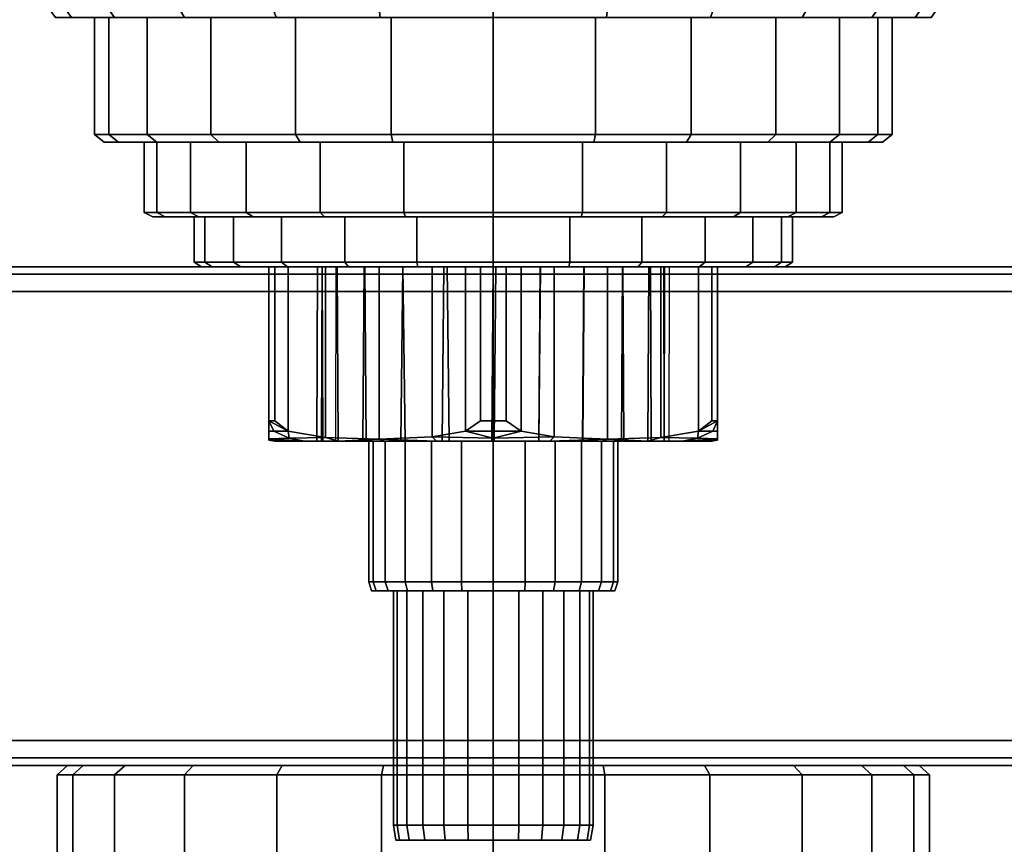
# Model space of a CAD drawing. Extents: x 0 to 120, y 0 to 104.
# Drawn here: x 41 to 80, y 35 to 68 of the extents above; entities that cross this region are included whole.
import ezdxf

# ---------------------------------------------------------------- set-up
doc = ezdxf.new("R2010")
doc.units = 0
doc.layers.add('HG_ARMATUR', color=252, linetype='CONTINUOUS')
doc.layers.add('HG_GRUNDKOERPER', color=252, linetype='CONTINUOUS')

msp = doc.modelspace()

# ---------------------------------------------------------------- meshes
at = {"layer": 'HG_ARMATUR'}
mesh = msp.add_polyface(dxfattribs=at)
corners = [(0, 57, 1), (0, 39, 1), (0, 57, 119), (0, 39, 119), (0.3, 57, 0.3), (0.3, 39, 0.3), (0.3, 57.7, 1), (0.3, 38.3, 1), (0.3, 57.7, 119), (0.3, 38.3, 119), (0.3, 57, 119.7), (0.3, 39, 119.7), (0.5, 57.5, 0.3), (0.5, 38.5, 0.3), (0.5, 57.5, 119.7), (0.5, 38.5, 119.7), (1, 57), (1, 39), (1, 57.7, 0.3), (1, 38.3, 0.3), (1, 58, 1), (1, 38, 1), (1, 58, 119), (1, 38, 119), (1, 57.7, 119.7), (1, 38.3, 119.7), (1, 57, 120), (1, 39, 120), (42.5, 37.6154, 60), (42.5, 0.3846, 60), (42.92, 38, 60), (42.92, 0, 60), (43.13, 37.6154, 55.52), (43.13, 0.3846, 55.52), (43.13, 37.6154, 64.48), (43.13, 0.3846, 64.48), (43.55, 38, 55.59), (43.55, 0, 55.59), (43.55, 38, 64.41), (43.55, 0, 64.41), (44.81, 37.6154, 51.32), (44.81, 0.3846, 51.32), (44.81, 37.6154, 68.68), (44.81, 0.3846, 68.68), (45.23, 38, 51.53), (45.23, 0, 51.53), (45.23, 38, 68.47), (45.23, 0, 68.47), (47.61, 37.6154, 47.61), (47.61, 0.3846, 47.61), (47.61, 37.6154, 72.39), (47.61, 0.3846, 72.39), (47.96, 38, 47.96), (47.96, 0, 47.96), (47.96, 38, 72.04), (47.96, 0, 72.04), (51.32, 37.6154, 44.81), (51.32, 0.3846, 44.81), (51.32, 37.6154, 75.19), (51.32, 0.3846, 75.19), (51.53, 38, 45.23), (51.53, 0, 45.23), (51.53, 38, 74.77), (51.53, 0, 74.77), (55.52, 37.6154, 43.13), (55.52, 0.3846, 43.13), (55.52, 37.6154, 76.87), (55.52, 0.3846, 76.87), (55.59, 38, 43.55), (55.59, 0, 43.55), (55.59, 38, 76.45), (55.59, 0, 76.45), (60, 37.6154, 42.5), (60, 0.3846, 42.5), (60, 38, 42.92), (60, 0, 42.92), (60, 38, 60), (60, 0, 60), (60, 38, 77.08), (60, 0, 77.08), (60, 37.6154, 77.5), (60, 0.3846, 77.5), (64.41, 38, 43.55), (64.41, 0, 43.55), (64.41, 38, 76.45), (64.41, 0, 76.45), (64.48, 37.6154, 43.13), (64.48, 0.3846, 43.13), (64.48, 37.6154, 76.87), (64.48, 0.3846, 76.87), (68.47, 38, 45.23), (68.47, 0, 45.23), (68.47, 38, 74.77), (68.47, 0, 74.77), (68.68, 37.6154, 44.81), (68.68, 0.3846, 44.81), (68.68, 37.6154, 75.19), (68.68, 0.3846, 75.19), (72.04, 38, 47.96), (72.04, 0, 47.96), (72.04, 38, 72.04), (72.04, 0, 72.04), (72.39, 37.6154, 47.61), (72.39, 0.3846, 47.61), (72.39, 37.6154, 72.39), (72.39, 0.3846, 72.39), (74.77, 38, 51.53), (74.77, 0, 51.53), (74.77, 38, 68.47), (74.77, 0, 68.47), (75.19, 37.6154, 51.32), (75.19, 0.3846, 51.32), (75.19, 37.6154, 68.68), (75.19, 0.3846, 68.68), (76.45, 38, 55.59), (76.45, 0, 55.59), (76.45, 38, 64.41), (76.45, 0, 64.41), (76.87, 37.6154, 55.52), (76.87, 0.3846, 55.52), (76.87, 37.6154, 64.48), (76.87, 0.3846, 64.48), (77.08, 38, 60), (77.08, 0, 60), (77.5, 37.6154, 60), (77.5, 0.3846, 60), (119, 57), (119, 39), (119, 57.7, 0.3), (119, 38.3, 0.3), (119, 58, 1), (119, 38, 1), (119, 58, 119), (119, 38, 119), (119, 57.7, 119.7), (119, 38.3, 119.7), (119, 57, 120), (119, 39, 120), (119.5, 57.5, 0.3), (119.5, 38.5, 0.3), (119.5, 57.5, 119.7), (119.5, 38.5, 119.7), (119.7, 57, 0.3), (119.7, 39, 0.3), (119.7, 57.7, 1), (119.7, 38.3, 1), (119.7, 57.7, 119), (119.7, 38.3, 119), (119.7, 57, 119.7), (119.7, 39, 119.7), (120, 57, 1), (120, 39, 1), (120, 57, 119), (120, 39, 119)]
mesh.append_faces([[corners[k] for k in face] for face in [(11, 15, 27), (15, 25, 27), (25, 135, 137, 27), (135, 141, 137), (141, 149, 137), (149, 148, 136, 137), (148, 140, 136), (140, 134, 136), (134, 24, 26, 136), (24, 14, 26), (14, 10, 26), (10, 11, 27, 26), (3, 9, 15, 11), (9, 23, 25, 15), (23, 133, 135, 25), (133, 147, 141, 135), (147, 153, 149, 141), (153, 152, 148, 149), (152, 146, 140, 148), (146, 132, 134, 140), (132, 22, 24, 134), (22, 8, 14, 24), (8, 2, 10, 14), (2, 3, 11, 10), (1, 7, 9, 3), (7, 21, 23, 9), (21, 131, 133, 23), (131, 145, 147, 133), (145, 151, 153, 147), (151, 150, 152, 153), (150, 144, 146, 152), (144, 130, 132, 146), (130, 20, 22, 132), (20, 6, 8, 22), (6, 0, 2, 8), (0, 1, 3, 2), (5, 13, 7, 1), (13, 19, 21, 7), (19, 129, 131, 21), (129, 139, 145, 131), (139, 143, 151, 145), (143, 142, 150, 151), (142, 138, 144, 150), (138, 128, 130, 144), (128, 18, 20, 130), (18, 12, 6, 20), (12, 4, 0, 6), (4, 5, 1, 0), (17, 13, 5), (17, 19, 13), (17, 127, 129, 19), (127, 139, 129), (127, 143, 139), (127, 126, 142, 143), (126, 138, 142), (126, 128, 138), (126, 16, 18, 128), (16, 12, 18), (16, 4, 12), (16, 17, 5, 4), (27, 137, 136, 26), (16, 126, 127, 17), (74, 82, 86, 72), (82, 90, 94, 86), (90, 98, 102, 94), (102, 98, 106, 110), (110, 106, 114, 118), (118, 114, 122, 124), (76, 82, 74), (76, 90, 82), (76, 98, 90), (76, 106, 98), (76, 114, 106), (76, 122, 114), (72, 64, 68, 74), (64, 56, 60, 68), (56, 48, 52, 60), (48, 40, 44, 52), (40, 32, 36, 44), (32, 28, 30, 36), (76, 74, 68), (76, 68, 60), (76, 60, 52), (76, 52, 44), (76, 44, 36), (76, 36, 30), (72, 86, 87, 73), (86, 94, 95, 87), (94, 102, 103, 95), (103, 102, 110, 111), (111, 110, 118, 119), (119, 118, 124, 125), (73, 87, 83, 75), (87, 95, 91, 83), (95, 103, 99, 91), (99, 103, 111, 107), (107, 111, 119, 115), (115, 119, 125, 123), (77, 75, 83), (77, 83, 91), (77, 91, 99), (77, 99, 107), (77, 107, 115), (77, 115, 123), (73, 65, 64, 72), (65, 57, 56, 64), (57, 49, 48, 56), (49, 41, 40, 48), (41, 33, 32, 40), (33, 29, 28, 32), (75, 69, 65, 73), (69, 61, 57, 65), (61, 53, 49, 57), (53, 45, 41, 49), (45, 37, 33, 41), (37, 31, 29, 33), (77, 69, 75), (77, 61, 69), (77, 53, 61), (77, 45, 53), (77, 37, 45), (77, 31, 37), (80, 81, 89, 88), (88, 89, 97, 96), (97, 105, 104, 96), (105, 113, 112, 104), (113, 121, 120, 112), (121, 125, 124, 120), (81, 79, 85, 89), (89, 85, 93, 97), (93, 101, 105, 97), (101, 109, 113, 105), (109, 117, 121, 113), (117, 123, 125, 121), (77, 85, 79), (77, 93, 85), (77, 101, 93), (77, 109, 101), (77, 117, 109), (77, 123, 117), (81, 80, 66, 67), (67, 66, 58, 59), (59, 58, 50, 51), (51, 50, 42, 43), (43, 42, 34, 35), (35, 34, 28, 29), (79, 81, 67, 71), (71, 67, 59, 63), (63, 59, 51, 55), (55, 51, 43, 47), (47, 43, 35, 39), (39, 35, 29, 31), (77, 79, 71), (77, 71, 63), (77, 63, 55), (77, 55, 47), (77, 47, 39), (77, 39, 31), (78, 80, 88, 84), (84, 88, 96, 92), (96, 104, 100, 92), (104, 112, 108, 100), (112, 120, 116, 108), (120, 124, 122, 116), (76, 78, 84), (76, 84, 92), (76, 92, 100), (76, 100, 108), (76, 108, 116), (76, 116, 122), (80, 78, 70, 66), (66, 70, 62, 58), (58, 62, 54, 50), (50, 54, 46, 42), (42, 46, 38, 34), (34, 38, 30, 28), (76, 70, 78), (76, 62, 70), (76, 54, 62), (76, 46, 54), (76, 38, 46), (76, 30, 38)]])
at = {"layer": 'HG_GRUNDKOERPER'}
mesh = msp.add_polyface(dxfattribs=at)
corners = [(60, 76, 93.9429), (56.5636, 76, 93.8629), (56.5636, 76, 86.1371), (60, 76, 86.0571), (53.3799, 76, 93.4286), (53.3799, 76, 86.5714), (52.481, 76, 92.8571), (52.481, 76, 87.1429), (52.7045, 76.2947, 86.5714), (60, 76, 32.9429), (56.5636, 76, 32.8629), (56.5636, 76, 25.1371), (60, 76, 25.0571), (53.3799, 76, 32.4286), (53.3799, 76, 25.5714), (52.481, 76, 31.8571), (52.481, 76, 26.1429), (52.7045, 76.2947, 32.4286), (52.7045, 76.2947, 25.5714), (51.072, 68.6, 44.376), (55.392, 68.6, 42.648), (55.464, 68, 43.08), (51.288, 68, 44.808), (60, 68.6, 42), (60, 68, 42.432), (60, 68, 60), (47.616, 68, 47.616), (51.072, 68.6, 75.624), (51.288, 68, 75.192), (55.464, 68, 76.92), (55.392, 68.6, 77.352), (60, 68, 77.568), (60, 68.6, 78), (47.616, 68, 72.384), (53.3556, 80.0504, 85.7721), (52.188, 72.1834, 74.7228), (53.628, 70.7715, 76.0063), (53.628, 79.5647, 85.7721), (55.536, 69.706, 76.975), (55.536, 77.627, 85.7721), (57.696, 69.0667, 77.5562), (57.696, 76.4643, 85.7721), (59.9786, 68.8292, 77.7721), (60, 68.8292, 77.7766), (60, 76.0284, 85.7721), (60, 63.3, 76), (55.904, 63.3, 75.424), (55.904, 68, 75.424), (60, 68, 76), (52.064, 63.3, 73.888), (52.064, 68, 73.888), (60, 63, 75.616), (55.968, 63, 75.04), (52.256, 63, 73.504), (60, 63, 60), (48.992, 63, 71.008), (60, 68, 44), (55.904, 68, 44.576), (55.904, 63.3, 44.576), (60, 63.3, 44), (52.064, 68, 46.112), (52.064, 63.3, 46.112), (55.968, 63, 44.96), (60, 63, 44.384), (52.256, 63, 46.496), (48.992, 63, 48.992)]
mesh.append_faces([[corners[k] for k in face] for face in [(0, 1, 2, 3), (1, 4, 5, 2), (4, 6, 7, 5), (7, 8, 5), (9, 10, 11, 12), (10, 13, 14, 11), (13, 15, 16, 14), (13, 17, 15), (16, 18, 14), (19, 20, 21, 22), (20, 23, 24, 21), (25, 26, 22), (25, 22, 21), (25, 21, 24), (27, 28, 29, 30), (30, 29, 31, 32), (25, 28, 33), (25, 29, 28), (25, 31, 29), (34, 35, 36), (37, 36, 38, 39), (39, 38, 40, 41), (41, 40, 42), (41, 42, 43), (41, 43, 44), (41, 44, 43), (45, 46, 47, 48), (46, 49, 50, 47), (51, 52, 46, 45), (52, 53, 49, 46), (54, 52, 51), (54, 53, 52), (54, 55, 53), (56, 57, 58, 59), (57, 60, 61, 58), (59, 58, 62, 63), (58, 61, 64, 62), (63, 62, 54), (62, 64, 54), (64, 65, 54)]])
mesh = msp.add_polyface(dxfattribs=at)
corners = [(60, 76, 86.0571), (63.4364, 76, 86.1371), (63.4364, 76, 93.8629), (60, 76, 93.9429), (66.6201, 76, 86.5714), (66.6201, 76, 93.4286), (67.519, 76, 87.1429), (67.519, 76, 92.8571), (67.2955, 76.2947, 93.4286), (67.2955, 76.2947, 86.5714), (60, 76, 25.0571), (63.4364, 76, 25.1371), (63.4364, 76, 32.8629), (60, 76, 32.9429), (66.6201, 76, 25.5714), (66.6201, 76, 32.4286), (67.519, 76, 26.1429), (67.519, 76, 31.8571), (68.928, 68.6, 44.376), (68.712, 68, 44.808), (64.536, 68, 43.08), (64.608, 68.6, 42.648), (60, 68, 42.432), (60, 68.6, 42), (60, 68, 60), (72.384, 68, 47.616), (68.928, 68.6, 75.624), (64.608, 68.6, 77.352), (64.536, 68, 76.92), (68.712, 68, 75.192), (60, 68.6, 78), (60, 68, 77.568), (72.384, 68, 72.384), (66.372, 70.7715, 76.0063), (67.812, 72.1834, 74.7228), (66.6444, 80.0504, 85.7721), (64.464, 77.627, 85.7721), (64.464, 69.706, 76.975), (66.372, 79.5647, 85.7721), (62.304, 76.4643, 85.7721), (62.304, 69.0667, 77.5562), (60.0214, 68.8292, 77.7721), (60, 68.8292, 77.7766), (60, 76.0284, 85.7721), (60, 63.3, 44), (64.096, 63.3, 44.576), (64.096, 68, 44.576), (60, 68, 44), (67.936, 63.3, 46.112), (67.936, 68, 46.112), (60, 63, 44.384), (64.032, 63, 44.96), (67.744, 63, 46.496), (60, 63, 60), (71.008, 63, 48.992), (60, 68, 76), (64.096, 68, 75.424), (64.096, 63.3, 75.424), (60, 63.3, 76), (67.936, 68, 73.888), (67.936, 63.3, 73.888), (64.032, 63, 75.04), (60, 63, 75.616), (67.744, 63, 73.504), (71.008, 63, 71.008)]
mesh.append_faces([[corners[k] for k in face] for face in [(0, 1, 2, 3), (1, 4, 5, 2), (4, 6, 7, 5), (7, 8, 5), (4, 9, 6), (10, 11, 12, 13), (11, 14, 15, 12), (14, 16, 17, 15), (18, 19, 20, 21), (21, 20, 22, 23), (24, 19, 25), (24, 20, 19), (24, 22, 20), (26, 27, 28, 29), (27, 30, 31, 28), (24, 32, 29), (24, 29, 28), (24, 28, 31), (33, 34, 35), (36, 37, 33, 38), (39, 40, 37, 36), (41, 40, 39), (42, 41, 39), (43, 39, 42), (43, 42, 39), (44, 45, 46, 47), (45, 48, 49, 46), (50, 51, 45, 44), (51, 52, 48, 45), (53, 51, 50), (53, 52, 51), (53, 54, 52), (55, 56, 57, 58), (56, 59, 60, 57), (58, 57, 61, 62), (57, 60, 63, 61), (62, 61, 53), (61, 63, 53), (63, 64, 53)]])
mesh = msp.add_polyface(dxfattribs=at)
corners = [(52.481, 76, 92.8571), (52.055, 76.3603, 92.8571), (52.055, 76.3603, 87.1429), (52.481, 76, 87.1429), (53.3799, 76, 93.4286), (52.7045, 76.2947, 93.4286), (42, 68.6, 60), (42.648, 68.6, 55.392), (43.08, 68, 55.464), (42.432, 68, 60), (44.376, 68.6, 51.072), (44.808, 68, 51.288), (47.256, 68.6, 47.256), (47.616, 68, 47.616), (51.072, 68.6, 44.376), (51.288, 68, 44.808), (60, 68, 60), (43.08, 68, 64.536), (42.648, 68.6, 64.608), (44.808, 68, 68.712), (44.376, 68.6, 68.928), (47.616, 68, 72.384), (47.256, 68.6, 72.744), (51.288, 68, 75.192), (51.072, 68.6, 75.624), (52.064, 63.3, 73.888), (48.672, 63.3, 71.328), (48.672, 68, 71.328), (52.064, 68, 73.888), (46.112, 63.3, 67.936), (46.112, 68, 67.936), (44.576, 63.3, 64.096), (44.576, 68, 64.096), (44, 63.3, 60), (44, 68, 60), (52.256, 63, 73.504), (48.992, 63, 71.008), (46.496, 63, 67.744), (44.96, 63, 64.032), (44.384, 63, 60), (60, 63, 60), (52.064, 68, 46.112), (48.672, 68, 48.672), (48.672, 63.3, 48.672), (52.064, 63.3, 46.112), (46.112, 68, 52.064), (46.112, 63.3, 52.064), (44.576, 68, 55.904), (44.576, 63.3, 55.904), (48.992, 63, 48.992), (52.256, 63, 46.496), (46.496, 63, 52.256), (44.96, 63, 55.968), (46.504, 63, 56.416), (46, 63, 60), (46, 60.18, 60), (46.504, 60.18, 56.416)]
mesh.append_faces([[corners[k] for k in face] for face in [(0, 1, 2, 3), (4, 5, 0), (6, 7, 8, 9), (7, 10, 11, 8), (10, 12, 13, 11), (12, 14, 15, 13), (16, 9, 8), (16, 8, 11), (16, 11, 13), (9, 17, 18, 6), (17, 19, 20, 18), (20, 19, 21, 22), (22, 21, 23, 24), (16, 17, 9), (16, 19, 17), (16, 21, 19), (25, 26, 27, 28), (26, 29, 30, 27), (29, 31, 32, 30), (31, 33, 34, 32), (35, 36, 26, 25), (36, 37, 29, 26), (37, 38, 31, 29), (38, 39, 33, 31), (40, 37, 36), (40, 38, 37), (40, 39, 38), (41, 42, 43, 44), (42, 45, 46, 43), (45, 47, 48, 46), (47, 34, 33, 48), (44, 43, 49, 50), (43, 46, 51, 49), (46, 48, 52, 51), (48, 33, 39, 52), (49, 51, 40), (51, 52, 40), (52, 39, 40), (53, 54, 55, 56)]])
mesh = msp.add_polyface(dxfattribs=at)
corners = [(67.519, 76, 31.8571), (67.2955, 76.2947, 32.4286), (66.6201, 76, 32.4286), (66.6201, 76, 25.5714), (67.2955, 76.2947, 25.5714), (67.519, 76, 26.1429), (77.568, 68, 60), (76.92, 68, 55.464), (77.352, 68.6, 55.392), (78, 68.6, 60), (75.192, 68, 51.288), (75.624, 68.6, 51.072), (72.384, 68, 47.616), (72.744, 68.6, 47.256), (68.712, 68, 44.808), (68.928, 68.6, 44.376), (60, 68, 60), (77.352, 68.6, 64.608), (76.92, 68, 64.536), (75.624, 68.6, 68.928), (75.192, 68, 68.712), (72.744, 68.6, 72.744), (72.384, 68, 72.384), (68.928, 68.6, 75.624), (68.712, 68, 75.192), (67.936, 63.3, 46.112), (71.328, 63.3, 48.672), (71.328, 68, 48.672), (67.936, 68, 46.112), (73.888, 63.3, 52.064), (73.888, 68, 52.064), (75.424, 63.3, 55.904), (75.424, 68, 55.904), (76, 63.3, 60), (76, 68, 60), (67.744, 63, 46.496), (71.008, 63, 48.992), (73.504, 63, 52.256), (75.04, 63, 55.968), (75.616, 63, 60), (60, 63, 60), (67.936, 68, 73.888), (71.328, 68, 71.328), (71.328, 63.3, 71.328), (67.936, 63.3, 73.888), (73.888, 68, 67.936), (73.888, 63.3, 67.936), (75.424, 68, 64.096), (75.424, 63.3, 64.096), (71.008, 63, 71.008), (67.744, 63, 73.504), (73.504, 63, 67.744), (75.04, 63, 64.032), (72.152, 63, 66.944), (73.496, 63, 63.584), (73.496, 60.18, 63.584), (72.152, 60.18, 66.944), (74, 63, 60), (74, 60.18, 60)]
mesh.append_faces([[corners[k] for k in face] for face in [(0, 1, 2), (3, 4, 5), (6, 7, 8, 9), (7, 10, 11, 8), (11, 10, 12, 13), (13, 12, 14, 15), (16, 7, 6), (16, 10, 7), (16, 12, 10), (6, 9, 17, 18), (18, 17, 19, 20), (19, 21, 22, 20), (21, 23, 24, 22), (16, 6, 18), (16, 18, 20), (16, 20, 22), (25, 26, 27, 28), (26, 29, 30, 27), (29, 31, 32, 30), (31, 33, 34, 32), (35, 36, 26, 25), (36, 37, 29, 26), (37, 38, 31, 29), (38, 39, 33, 31), (40, 37, 36), (40, 38, 37), (40, 39, 38), (41, 42, 43, 44), (42, 45, 46, 43), (45, 47, 48, 46), (47, 34, 33, 48), (44, 43, 49, 50), (43, 46, 51, 49), (46, 48, 52, 51), (48, 33, 39, 52), (49, 51, 40), (51, 52, 40), (52, 39, 40), (53, 54, 55, 56), (54, 57, 58, 55)]])
mesh = msp.add_polyface(dxfattribs=at)
corners = [(53.056, 60.18, 72.152), (50.088, 60.18, 69.912), (50.088, 63, 69.912), (53.056, 63, 72.152), (47.848, 60.18, 66.944), (47.848, 63, 66.944), (46.504, 60.18, 63.584), (46.504, 63, 63.584), (46, 60.18, 60), (46, 63, 60), (53.224, 60, 71.816), (50.368, 60, 69.632), (48.184, 60, 66.776), (46.84, 60, 63.528), (46.336, 60, 60), (60, 60, 60), (53.056, 63, 47.848), (50.088, 63, 50.088), (50.088, 60.18, 50.088), (53.056, 60.18, 47.848), (47.848, 63, 53.056), (47.848, 60.18, 53.056), (46.504, 63, 56.416), (46.504, 60.18, 56.416), (50.368, 60, 50.368), (53.224, 60, 48.184), (48.184, 60, 53.224), (46.84, 60, 56.472), (54.048, 58.18, 70.416), (51.504, 58.18, 68.496), (51.504, 60, 68.496), (54.048, 60, 70.416), (49.584, 58.18, 65.952), (49.584, 60, 65.952), (48.432, 58.18, 63.072), (48.432, 60, 63.072), (48, 58.18, 60), (48, 60, 60), (51.744, 58, 68.256), (49.872, 58, 65.808), (48.72, 58, 63.024), (48.288, 58, 60), (60, 58, 60), (54.048, 60, 49.584), (51.504, 60, 51.504), (51.504, 58.18, 51.504), (54.048, 58.18, 49.584), (49.584, 60, 54.048), (49.584, 58.18, 54.048), (48.432, 60, 56.928), (48.432, 58.18, 56.928), (49.872, 58, 54.192), (51.744, 58, 51.744), (48.72, 58, 56.976), (51.2316, 51.8163, 65.2967), (51.7714, 51.4082, 65.6027), (51.7714, 58, 65.6027), (51.2316, 58, 65.2967), (51, 51.8163, 65.0127), (51, 58, 65.0127), (51, 58, 54.9874), (51, 51.8163, 54.9874), (51, 51.4082, 55.5866), (51, 58, 55.5866), (51.2316, 58, 54.7034), (51.2316, 51.8163, 54.7034)]
mesh.append_faces([[corners[k] for k in face] for face in [(0, 1, 2, 3), (1, 4, 5, 2), (4, 6, 7, 5), (6, 8, 9, 7), (10, 11, 1, 0), (11, 12, 4, 1), (12, 13, 6, 4), (13, 14, 8, 6), (15, 13, 12), (15, 14, 13), (16, 17, 18, 19), (17, 20, 21, 18), (20, 22, 23, 21), (19, 18, 24, 25), (18, 21, 26, 24), (21, 23, 27, 26), (23, 8, 14, 27), (26, 27, 15), (27, 14, 15), (28, 29, 30, 31), (29, 32, 33, 30), (32, 34, 35, 33), (34, 36, 37, 35), (38, 39, 32, 29), (39, 40, 34, 32), (40, 41, 36, 34), (42, 41, 40), (43, 44, 45, 46), (44, 47, 48, 45), (47, 49, 50, 48), (49, 37, 36, 50), (45, 48, 51, 52), (48, 50, 53, 51), (50, 36, 41, 53), (53, 41, 42), (54, 55, 56, 57), (58, 54, 57, 59), (60, 61, 62, 63), (64, 65, 61, 60)]])
mesh = msp.add_polyface(dxfattribs=at)
corners = [(60, 60.18, 74), (56.416, 60.18, 73.496), (56.416, 63, 73.496), (60, 63, 74), (53.056, 60.18, 72.152), (53.056, 63, 72.152), (60, 60, 73.664), (56.472, 60, 73.16), (53.224, 60, 71.816), (60, 60, 60), (50.368, 60, 69.632), (48.184, 60, 66.776), (60, 63, 46), (56.416, 63, 46.504), (56.416, 60.18, 46.504), (60, 60.18, 46), (53.056, 63, 47.848), (53.056, 60.18, 47.848), (56.472, 60, 46.84), (60, 60, 46.336), (53.224, 60, 48.184), (50.368, 60, 50.368), (48.184, 60, 53.224), (60, 58.18, 72), (56.928, 58.18, 71.568), (56.928, 60, 71.568), (60, 60, 72), (54.048, 58.18, 70.416), (54.048, 60, 70.416), (60, 58, 71.712), (56.976, 58, 71.28), (54.192, 58, 70.128), (51.744, 58, 68.256), (51.504, 58.18, 68.496), (60, 58, 60), (49.872, 58, 65.808), (48.72, 58, 63.024), (60, 60, 48), (56.928, 60, 48.432), (56.928, 58.18, 48.432), (60, 58.18, 48), (54.048, 60, 49.584), (54.048, 58.18, 49.584), (56.976, 58, 48.72), (60, 58, 48.288), (54.192, 58, 49.872), (51.504, 58.18, 51.504), (51.744, 58, 51.744), (49.872, 58, 54.192), (48.72, 58, 56.976), (58.8877, 51.4082, 69.6175), (59.4797, 51.8163, 69.9299), (59.4797, 58, 69.9299), (58.8877, 58, 69.6175), (60, 51.8163, 70), (60, 58, 70), (59.4797, 58, 50.0701), (59.4797, 51.8163, 50.0701), (58.8877, 51.4082, 50.3825), (58.8877, 58, 50.3825), (60, 51.8163, 50), (60, 58, 50)]
mesh.append_faces([[corners[k] for k in face] for face in [(0, 1, 2, 3), (1, 4, 5, 2), (6, 7, 1, 0), (7, 8, 4, 1), (9, 7, 6), (9, 8, 7), (9, 10, 8), (9, 11, 10), (12, 13, 14, 15), (13, 16, 17, 14), (15, 14, 18, 19), (14, 17, 20, 18), (19, 18, 9), (18, 20, 9), (20, 21, 9), (21, 22, 9), (23, 24, 25, 26), (24, 27, 28, 25), (29, 30, 24, 23), (30, 31, 27, 24), (31, 32, 33, 27), (34, 30, 29), (34, 31, 30), (34, 32, 31), (34, 35, 32), (34, 36, 35), (37, 38, 39, 40), (38, 41, 42, 39), (40, 39, 43, 44), (39, 42, 45, 43), (42, 46, 47, 45), (44, 43, 34), (43, 45, 34), (45, 47, 34), (47, 48, 34), (48, 49, 34), (50, 51, 52, 53), (52, 51, 54, 55), (56, 57, 58, 59), (60, 57, 56, 61)]])
mesh = msp.add_polyface(dxfattribs=at)
corners = [(60, 60.18, 46), (63.584, 60.18, 46.504), (63.584, 63, 46.504), (60, 63, 46), (66.944, 60.18, 47.848), (66.944, 63, 47.848), (60, 60, 46.336), (63.528, 60, 46.84), (66.776, 60, 48.184), (60, 60, 60), (69.632, 60, 50.368), (71.816, 60, 53.224), (60, 63, 74), (63.584, 63, 73.496), (63.584, 60.18, 73.496), (60, 60.18, 74), (66.944, 63, 72.152), (66.944, 60.18, 72.152), (63.528, 60, 73.16), (60, 60, 73.664), (66.776, 60, 71.816), (69.632, 60, 69.632), (60, 58.18, 48), (63.072, 58.18, 48.432), (63.072, 60, 48.432), (60, 60, 48), (65.952, 58.18, 49.584), (65.952, 60, 49.584), (60, 58, 48.288), (63.024, 58, 48.72), (65.808, 58, 49.872), (68.256, 58, 51.744), (68.496, 58.18, 51.504), (60, 58, 60), (70.128, 58, 54.192), (71.28, 58, 56.976), (60, 60, 72), (63.072, 60, 71.568), (63.072, 58.18, 71.568), (60, 58.18, 72), (65.952, 60, 70.416), (65.952, 58.18, 70.416), (63.024, 58, 71.28), (60, 58, 71.712), (65.808, 58, 70.128), (68.496, 58.18, 68.496), (68.256, 58, 68.256), (70.128, 58, 65.808), (71.28, 58, 63.024), (61.1123, 51.4082, 50.3825), (60.5203, 51.8163, 50.0701), (60.5203, 58, 50.0701), (61.1123, 58, 50.3825), (60.5203, 58, 69.9299), (60.5203, 51.8163, 69.9299), (61.1123, 51.4082, 69.6175), (61.1123, 58, 69.6175), (60, 51.8163, 70), (60, 58, 70), (60, 51.8163, 50), (60, 58, 50)]
mesh.append_faces([[corners[k] for k in face] for face in [(0, 1, 2, 3), (1, 4, 5, 2), (6, 7, 1, 0), (7, 8, 4, 1), (9, 7, 6), (9, 8, 7), (9, 10, 8), (9, 11, 10), (12, 13, 14, 15), (13, 16, 17, 14), (15, 14, 18, 19), (14, 17, 20, 18), (19, 18, 9), (18, 20, 9), (20, 21, 9), (22, 23, 24, 25), (23, 26, 27, 24), (28, 29, 23, 22), (29, 30, 26, 23), (30, 31, 32, 26), (33, 29, 28), (33, 30, 29), (33, 31, 30), (33, 34, 31), (33, 35, 34), (36, 37, 38, 39), (37, 40, 41, 38), (39, 38, 42, 43), (38, 41, 44, 42), (41, 45, 46, 44), (43, 42, 33), (42, 44, 33), (44, 46, 33), (46, 47, 33), (47, 48, 33), (49, 50, 51, 52), (53, 54, 55, 56), (57, 54, 53, 58), (51, 50, 59, 60)]])
mesh = msp.add_polyface(dxfattribs=at)
corners = [(66.944, 60.18, 47.848), (69.912, 60.18, 50.088), (69.912, 63, 50.088), (66.944, 63, 47.848), (72.152, 60.18, 53.056), (72.152, 63, 53.056), (73.496, 60.18, 56.416), (73.496, 63, 56.416), (74, 60.18, 60), (74, 63, 60), (66.776, 60, 48.184), (69.632, 60, 50.368), (71.816, 60, 53.224), (73.16, 60, 56.472), (73.664, 60, 60), (60, 60, 60), (66.944, 63, 72.152), (69.912, 63, 69.912), (69.912, 60.18, 69.912), (66.944, 60.18, 72.152), (72.152, 63, 66.944), (72.152, 60.18, 66.944), (69.632, 60, 69.632), (66.776, 60, 71.816), (71.816, 60, 66.776), (73.496, 60.18, 63.584), (73.16, 60, 63.528), (65.952, 58.18, 49.584), (68.496, 58.18, 51.504), (68.496, 60, 51.504), (65.952, 60, 49.584), (70.416, 58.18, 54.048), (70.416, 60, 54.048), (71.568, 58.18, 56.928), (71.568, 60, 56.928), (72, 58.18, 60), (72, 60, 60), (68.256, 58, 51.744), (70.128, 58, 54.192), (71.28, 58, 56.976), (71.712, 58, 60), (60, 58, 60), (65.952, 60, 70.416), (68.496, 60, 68.496), (68.496, 58.18, 68.496), (65.952, 58.18, 70.416), (70.416, 60, 65.952), (70.416, 58.18, 65.952), (71.568, 60, 63.072), (71.568, 58.18, 63.072), (70.128, 58, 65.808), (68.256, 58, 68.256), (71.28, 58, 63.024), (68.7684, 51.8163, 54.7034), (68.2286, 51.4082, 54.3973), (68.2286, 58, 54.3973), (68.7684, 58, 54.7034), (69, 51.4082, 55.5866), (69, 51.8163, 54.9874), (69, 58, 54.9874), (69, 58, 55.5866), (69, 58, 65.0127), (69, 51.8163, 65.0127), (69, 51.4082, 64.4134), (69, 58, 64.4134), (68.7684, 58, 65.2967), (68.7684, 51.8163, 65.2967)]
mesh.append_faces([[corners[k] for k in face] for face in [(0, 1, 2, 3), (1, 4, 5, 2), (4, 6, 7, 5), (6, 8, 9, 7), (10, 11, 1, 0), (11, 12, 4, 1), (12, 13, 6, 4), (13, 14, 8, 6), (15, 13, 12), (15, 14, 13), (16, 17, 18, 19), (17, 20, 21, 18), (19, 18, 22, 23), (18, 21, 24, 22), (21, 25, 26, 24), (25, 8, 14, 26), (22, 24, 15), (24, 26, 15), (26, 14, 15), (27, 28, 29, 30), (28, 31, 32, 29), (31, 33, 34, 32), (33, 35, 36, 34), (37, 38, 31, 28), (38, 39, 33, 31), (39, 40, 35, 33), (41, 40, 39), (42, 43, 44, 45), (43, 46, 47, 44), (46, 48, 49, 47), (48, 36, 35, 49), (44, 47, 50, 51), (47, 49, 52, 50), (49, 35, 40, 52), (52, 40, 41), (53, 54, 55, 56), (57, 58, 59, 60), (61, 62, 63, 64), (65, 66, 62, 61), (58, 53, 56, 59)]])
mesh = msp.add_polyface(dxfattribs=at)
corners = [(51, 51.0408, 60), (51, 51.098, 62.2909), (51, 58, 62.2909), (51, 58, 60), (51, 51.4082, 64.4134), (51, 58, 64.4134), (51, 51.8163, 65.0127), (51, 58, 65.0127), (51.2368, 51, 60), (51.5684, 51, 62.1818), (53.134, 58, 61.7027), (53.108, 51, 61.6081), (52.9218, 51, 59.8888), (52.9479, 58, 59.9835), (51.7714, 51.4082, 65.6027), (53.2737, 51.1484, 66.4545), (53.2737, 58, 66.4545), (51.7714, 58, 65.6027), (55.4187, 51.0825, 67.6709), (55.4187, 58, 67.6709), (54.8189, 58, 64.9577), (53.6814, 58, 63.3312), (53.6683, 51, 63.2501), (54.7668, 51, 64.9307), (52.4211, 51, 64.1818), (53.7947, 51, 65.9545), (51.8053, 51.1224, 64.5), (51.1895, 51.4082, 64.8637), (51.2316, 51.8163, 65.2967), (51.7714, 58, 54.3973), (51.7714, 51.4082, 54.3973), (51.2316, 51.8163, 54.7034), (51.2316, 58, 54.7034), (53.2737, 58, 53.5455), (53.2737, 51.1484, 53.5455), (53.7782, 51, 56.5468), (54.8971, 51, 54.8855), (54.845, 58, 54.9261), (53.7391, 58, 56.628), (51, 58, 57.7091), (51, 51.098, 57.7091), (51, 58, 55.5866), (51, 51.4082, 55.5866), (52.4211, 51, 55.8182), (51.5684, 51, 57.8182), (51.8053, 51.1224, 55.5), (51.1895, 51.4082, 55.1364), (55.4187, 51.0825, 52.3291), (53.7947, 51, 54.0455), (51, 51.8163, 54.9874), (53.1638, 51, 58.2082), (53.1378, 58, 58.2758)]
mesh.append_faces([[corners[k] for k in face] for face in [(0, 1, 2, 3), (1, 4, 5, 2), (4, 6, 7, 5), (0, 8, 9, 1), (10, 11, 12, 13), (14, 15, 16, 17), (15, 18, 19, 16), (20, 21, 22, 23), (21, 22, 11, 10), (24, 25, 15, 26), (26, 15, 14), (15, 25, 18), (1, 24, 26), (1, 9, 24), (1, 26, 27, 4), (26, 14, 27), (26, 14, 27), (4, 27, 6), (6, 14, 28), (6, 27, 14), (29, 30, 31, 32), (33, 34, 30, 29), (35, 36, 37, 38), (39, 40, 0, 3), (41, 42, 40, 39), (43, 44, 40), (45, 43, 40), (42, 46, 45, 40), (47, 48, 34), (30, 34, 45), (45, 34, 48, 43), (46, 45, 30), (46, 30, 45), (49, 46, 42), (30, 46, 49), (31, 30, 49), (40, 44, 8, 0), (50, 35, 38, 51), (12, 50, 51, 13)]])
mesh = msp.add_polyface(dxfattribs=at)
corners = [(57.5521, 51.1709, 68.8805), (55.4187, 51.0825, 67.6709), (57.7263, 51, 68.0909), (55.6421, 51, 67.2727), (56.2935, 51, 66.2636), (56.3717, 58, 66.2771), (54.8189, 58, 64.9577), (54.7668, 51, 64.9307), (57.5521, 58, 68.8805), (55.4187, 58, 67.6709), (58.8877, 51.4082, 69.6175), (58.8877, 58, 69.6175), (53.7947, 51, 65.9545), (57.9486, 51, 66.9977), (58.0138, 58, 67.0112), (59.9407, 51, 67.3454), (59.9928, 58, 67.3454), (60, 51.4082, 69.7727), (60, 51.1224, 69.0909), (60, 51, 68.4091), (60, 51.8163, 70), (59.4797, 51.8163, 69.9299), (58.1515, 58, 52.948), (58.2297, 51, 52.9345), (60.0356, 51, 52.6833), (60.1008, 58, 52.6698), (55.4187, 58, 52.3291), (55.4187, 51.0825, 52.3291), (53.2737, 51.1484, 53.5455), (53.2737, 58, 53.5455), (57.5521, 58, 51.1194), (57.5521, 51.1709, 51.1194), (58.8877, 58, 50.3825), (58.8877, 51.4082, 50.3825), (60, 51.1224, 50.9091), (60, 51.4082, 50.2273), (59.4797, 51.8163, 50.0701), (60, 51.8163, 50), (60, 51, 51.5909), (57.7263, 51, 51.9091), (55.6421, 51, 52.7273), (53.7947, 51, 54.0455), (56.3698, 58, 53.6763), (56.461, 51, 53.6492), (54.845, 58, 54.9261), (54.8971, 51, 54.8855), (61.8211, 51, 67.0556), (63.5898, 51, 66.3216), (65.2337, 51, 64.8727), (53.6683, 51, 63.2501), (66.3322, 51, 63.2307), (53.108, 51, 61.6081), (66.8535, 51, 61.6081), (52.9218, 51, 59.8888), (67.0582, 51, 59.9274), (53.1638, 51, 58.2082), (66.8535, 51, 58.1888), (53.7782, 51, 56.5468), (66.2018, 51, 56.5662), (65.1406, 51, 54.9049), (63.5767, 51, 53.6685), (61.8266, 51, 52.9345)]
mesh.append_faces([[corners[k] for k in face] for face in [(0, 1, 2), (0, 2, 1), (1, 3, 2), (4, 5, 6, 7), (1, 0, 8, 9), (0, 10, 11, 8), (12, 3, 1), (13, 14, 5, 4), (15, 16, 14, 13), (17, 10, 18), (17, 18, 10), (10, 0, 18), (18, 0, 2, 19), (20, 21, 10, 17), (22, 23, 24, 25), (26, 27, 28, 29), (30, 31, 27, 26), (32, 33, 31, 30), (34, 31, 33), (34, 35, 33), (34, 33, 35), (35, 33, 36, 37), (38, 39, 31, 34), (27, 40, 41), (39, 27, 31), (39, 31, 27), (39, 40, 27), (42, 43, 23, 22), (44, 45, 43, 42), (15, 13, 46), (13, 4, 47, 46), (4, 7, 48, 47), (7, 49, 50, 48), (49, 51, 52, 50), (51, 53, 54, 52), (53, 55, 56, 54), (55, 57, 58, 56), (57, 45, 59, 58), (45, 43, 60, 59), (43, 23, 61, 60)]])
mesh = msp.add_polyface(dxfattribs=at)
corners = [(60, 51.1224, 50.9091), (62.4479, 51.1709, 51.1194), (62.2737, 51, 51.9091), (60, 51, 51.5909), (60, 51.8163, 50), (60.5203, 51.8163, 50.0701), (61.1123, 51.4082, 50.3825), (60, 51.4082, 50.2273), (66.7263, 51.1484, 53.5455), (64.5813, 51.0825, 52.3291), (64.5813, 58, 52.3291), (66.7263, 58, 53.5455), (62.4479, 58, 51.1194), (61.1123, 58, 50.3825), (60.1008, 58, 52.6698), (60.0356, 51, 52.6833), (61.8266, 51, 52.9345), (61.8918, 58, 52.948), (59.9928, 58, 67.3454), (59.9407, 51, 67.3454), (61.8211, 51, 67.0556), (61.8863, 58, 67.0151), (62.2737, 51, 68.0909), (60, 51, 68.4091), (64.5813, 58, 67.6709), (64.5813, 51.0825, 67.6709), (66.7263, 51.1484, 66.4545), (66.7263, 58, 66.4545), (62.4479, 58, 68.8805), (62.4479, 51.1709, 68.8805), (61.1123, 58, 69.6175), (61.1123, 51.4082, 69.6175), (60, 51.1224, 69.0909), (60, 51.4082, 69.7727), (60.5203, 51.8163, 69.9299), (60, 51.8163, 70), (63.6288, 58, 53.6956), (63.5767, 51, 53.6685), (65.1406, 51, 54.9049), (65.1797, 58, 54.986), (64.3579, 51, 52.7273), (66.2052, 51, 54.0455), (66.3061, 58, 63.3119), (65.1946, 58, 64.9539), (65.2337, 51, 64.8727), (66.3322, 51, 63.2307), (63.5898, 51, 66.3216), (64.3579, 51, 67.2727), (66.2052, 51, 65.9545), (63.6419, 58, 66.281), (66.2409, 58, 56.6203), (66.2018, 51, 56.5662), (58.2297, 51, 52.9345)]
mesh.append_faces([[corners[k] for k in face] for face in [(0, 1, 2, 3), (4, 5, 6, 7), (7, 6, 0), (7, 0, 6), (6, 1, 0), (8, 9, 10, 11), (9, 1, 12, 10), (1, 6, 13, 12), (14, 15, 16, 17), (18, 19, 20, 21), (19, 20, 22, 23), (24, 25, 26, 27), (28, 29, 25, 24), (30, 31, 29, 28), (32, 29, 31), (32, 31, 33), (32, 33, 31), (33, 31, 34, 35), (23, 22, 29, 32), (36, 37, 38, 39), (40, 41, 38, 37), (42, 43, 44, 45), (20, 46, 47, 22), (46, 44, 48, 47), (25, 47, 48), (25, 48, 26), (22, 25, 29), (22, 25, 29), (22, 47, 25), (21, 20, 46, 49), (49, 46, 44, 43), (50, 39, 38, 51), (9, 40, 2), (1, 9, 2), (1, 9, 2), (2, 40, 37, 16), (17, 16, 37, 36), (41, 40, 9), (52, 15, 16)]])
mesh = msp.add_polyface(dxfattribs=at)
corners = [(68.2286, 51.4082, 54.3973), (66.7263, 51.1484, 53.5455), (66.7263, 58, 53.5455), (68.2286, 58, 54.3973), (68.2286, 58, 65.6027), (68.2286, 51.4082, 65.6027), (68.7684, 51.8163, 65.2967), (68.7684, 58, 65.2967), (66.7263, 58, 66.4545), (66.7263, 51.1484, 66.4545), (67.579, 51, 55.8182), (66.2052, 51, 54.0455), (68.1948, 51.1224, 55.5), (69, 51.098, 57.7091), (68.8106, 51.4082, 55.1364), (69, 51.4082, 55.5866), (69, 51.0408, 60), (69, 58, 57.7091), (69, 58, 60), (69, 58, 55.5866), (66.2018, 51, 56.5662), (65.1406, 51, 54.9049), (68.4316, 51, 62.1818), (67.579, 51, 64.1818), (66.3322, 51, 63.2307), (66.8535, 51, 61.6081), (66.2052, 51, 65.9545), (65.2337, 51, 64.8727), (69, 58, 62.2909), (69, 51.098, 62.2909), (69, 58, 64.4134), (69, 51.4082, 64.4134), (68.1948, 51.1224, 64.5), (68.8106, 51.4082, 64.8637), (69, 51.8163, 65.0127), (67.0713, 58, 59.9815), (66.8665, 58, 58.2565), (66.8535, 51, 58.1888), (67.0582, 51, 59.9274), (68.7632, 51, 60), (68.4316, 51, 57.8182), (66.8404, 58, 61.7027), (66.3061, 58, 63.3119), (66.2409, 58, 56.6203), (69, 51.8163, 54.9874), (68.7684, 51.8163, 54.7034), (64.5813, 51.0825, 52.3291)]
mesh.append_faces([[corners[k] for k in face] for face in [(0, 1, 2, 3), (4, 5, 6, 7), (8, 9, 5, 4), (10, 11, 1, 12), (13, 12, 14, 15), (13, 10, 12), (16, 13, 17, 18), (13, 15, 19, 17), (20, 21, 11, 10), (22, 23, 24, 25), (23, 26, 27, 24), (28, 29, 16, 18), (30, 31, 29, 28), (23, 22, 29), (32, 23, 29), (31, 33, 32, 29), (5, 9, 32), (32, 9, 26, 23), (33, 5, 32), (33, 32, 5), (34, 33, 31), (5, 33, 34), (6, 5, 34), (35, 36, 37, 38), (16, 39, 40, 13), (38, 37, 40, 39), (39, 22, 25, 38), (29, 22, 39, 16), (41, 42, 24, 25), (35, 41, 25, 38), (37, 20, 10, 40), (13, 40, 10), (36, 43, 20, 37), (12, 1, 0), (44, 0, 45), (44, 14, 0), (15, 14, 44), (12, 0, 14), (12, 0, 14), (1, 11, 46)]])
mesh = msp.add_polyface(dxfattribs=at)
corners = [(52.9218, 51, 59.8888), (53.108, 51, 61.6081), (51.5684, 51, 62.1818), (51.2368, 51, 60), (57.7263, 51, 68.0909), (55.6421, 51, 67.2727), (56.2935, 51, 66.2636), (57.9486, 51, 66.9977), (53.7947, 51, 65.9545), (54.7668, 51, 64.9307), (53.6683, 51, 63.2501), (52.4211, 51, 64.1818), (51.5684, 51, 57.8182), (52.4211, 51, 55.8182), (53.7782, 51, 56.5468), (53.1638, 51, 58.2082), (53.7947, 51, 54.0455), (54.8971, 51, 54.8855), (58.2297, 51, 52.9345), (56.461, 51, 53.6492), (55.6421, 51, 52.7273), (57.7263, 51, 51.9091), (58.72, 45.36, 64.82), (57.52, 45.36, 64.34), (57.52, 51, 64.34), (58.72, 51, 64.82), (56.46, 45.36, 63.54), (56.46, 51, 63.54), (55.66, 45.36, 62.48), (55.66, 51, 62.48), (55.18, 45.36, 61.28), (55.18, 51, 61.28), (55, 45.36, 60), (55, 51, 60), (58.74, 45, 64.7), (57.58, 45, 64.22), (56.56, 45, 63.44), (55.78, 45, 62.42), (55.3, 45, 61.26), (55.12, 45, 60), (60, 45, 60), (58.72, 51, 55.18), (57.52, 51, 55.66), (57.52, 45.36, 55.66), (58.72, 45.36, 55.18), (56.46, 51, 56.46), (56.46, 45.36, 56.46), (55.66, 51, 57.52), (55.66, 45.36, 57.52), (55.18, 51, 58.72), (55.18, 45.36, 58.72), (57.58, 45, 55.78), (58.74, 45, 55.3), (56.56, 45, 56.56), (55.78, 45, 57.58), (55.3, 45, 58.74)]
mesh.append_faces([[corners[k] for k in face] for face in [(0, 1, 2, 3), (4, 5, 6, 7), (5, 8, 9, 6), (1, 10, 11, 2), (10, 9, 8, 11), (12, 13, 14, 15), (13, 16, 17, 14), (18, 19, 20, 21), (19, 17, 16, 20), (3, 12, 15, 0), (22, 23, 24, 25), (23, 26, 27, 24), (26, 28, 29, 27), (28, 30, 31, 29), (30, 32, 33, 31), (34, 35, 23, 22), (35, 36, 26, 23), (36, 37, 28, 26), (37, 38, 30, 28), (38, 39, 32, 30), (40, 35, 34), (40, 36, 35), (40, 37, 36), (40, 38, 37), (40, 39, 38), (41, 42, 43, 44), (42, 45, 46, 43), (45, 47, 48, 46), (47, 49, 50, 48), (49, 33, 32, 50), (44, 43, 51, 52), (43, 46, 53, 51), (46, 48, 54, 53), (48, 50, 55, 54), (50, 32, 39, 55), (51, 53, 40), (53, 54, 40), (54, 55, 40), (55, 39, 40)]])
mesh = msp.add_polyface(dxfattribs=at)
corners = [(60, 51, 68.4091), (57.7263, 51, 68.0909), (57.9486, 51, 66.9977), (59.9407, 51, 67.3454), (60.0356, 51, 52.6833), (58.2297, 51, 52.9345), (57.7263, 51, 51.9091), (60, 51, 51.5909), (62.2737, 51, 51.9091), (61.8266, 51, 52.9345), (60, 45.36, 55), (61.28, 45.36, 55.18), (61.28, 51, 55.18), (60, 51, 55), (62.48, 45.36, 55.66), (62.48, 51, 55.66), (63.54, 45.36, 56.46), (63.54, 51, 56.46), (64.34, 45.36, 57.52), (64.34, 51, 57.52), (64.82, 45.36, 58.72), (64.82, 51, 58.72), (65, 45.36, 60), (65, 51, 60), (60, 45, 55.12), (61.26, 45, 55.3), (62.42, 45, 55.78), (63.44, 45, 56.56), (64.22, 45, 57.58), (64.7, 45, 58.74), (64.88, 45, 60), (60, 51, 65), (61.28, 51, 64.82), (61.28, 45.36, 64.82), (60, 45.36, 65), (62.48, 51, 64.34), (62.48, 45.36, 64.34), (63.54, 51, 63.54), (63.54, 45.36, 63.54), (64.34, 51, 62.48), (64.34, 45.36, 62.48), (64.82, 51, 61.28), (64.82, 45.36, 61.28), (61.26, 45, 64.7), (60, 45, 64.88), (62.42, 45, 64.22), (63.44, 45, 63.44), (64.22, 45, 62.42), (64.7, 45, 61.26), (60, 45, 60), (58.72, 45.36, 64.82), (58.72, 51, 64.82), (58.74, 45, 64.7), (58.72, 51, 55.18), (58.72, 45.36, 55.18), (58.74, 45, 55.3), (57.58, 45, 55.78)]
mesh.append_faces([[corners[k] for k in face] for face in [(0, 1, 2, 3), (4, 5, 6, 7), (7, 8, 9, 4), (10, 11, 12, 13), (11, 14, 15, 12), (14, 16, 17, 15), (16, 18, 19, 17), (18, 20, 21, 19), (20, 22, 23, 21), (24, 25, 11, 10), (25, 26, 14, 11), (26, 27, 16, 14), (27, 28, 18, 16), (28, 29, 20, 18), (29, 30, 22, 20), (31, 32, 33, 34), (32, 35, 36, 33), (35, 37, 38, 36), (37, 39, 40, 38), (39, 41, 42, 40), (41, 23, 22, 42), (34, 33, 43, 44), (33, 36, 45, 43), (36, 38, 46, 45), (38, 40, 47, 46), (40, 42, 48, 47), (42, 22, 30, 48), (44, 43, 49), (43, 45, 49), (45, 46, 49), (46, 47, 49), (47, 48, 49), (48, 30, 49), (34, 50, 51, 31), (44, 52, 50, 34), (49, 52, 44), (13, 53, 54, 10), (10, 54, 55, 24), (24, 55, 49), (55, 56, 49)]])
mesh = msp.add_polyface(dxfattribs=at)
corners = [(60, 45, 60), (61.26, 45, 55.3), (60, 45, 55.12), (62.42, 45, 55.78), (63.44, 45, 56.56), (64.22, 45, 57.58), (64.7, 45, 58.74), (64.88, 45, 60), (60, 35.6, 56), (61.024, 35.6, 56.144), (61.024, 45, 56.144), (60, 45, 56), (61.984, 35.6, 56.528), (61.984, 45, 56.528), (62.832, 35.6, 57.168), (62.832, 45, 57.168), (63.472, 35.6, 58.016), (63.472, 45, 58.016), (63.856, 35.6, 58.976), (63.856, 45, 58.976), (64, 35.6, 60), (64, 45, 60), (60, 45, 64), (61.024, 45, 63.856), (61.024, 35.6, 63.856), (60, 35.6, 64), (61.984, 45, 63.472), (61.984, 35.6, 63.472), (62.832, 45, 62.832), (62.832, 35.6, 62.832), (63.472, 45, 61.984), (63.472, 35.6, 61.984), (63.856, 45, 61.024), (63.856, 35.6, 61.024), (58.976, 35.6, 63.856), (58.976, 45, 63.856), (58.016, 35.6, 63.472), (58.016, 45, 63.472), (57.168, 35.6, 62.832), (57.168, 45, 62.832), (56.528, 35.6, 61.984), (56.528, 45, 61.984), (56.144, 35.6, 61.024), (56.144, 45, 61.024), (56, 35.6, 60), (56, 45, 60), (57.248, 35, 62.752), (56.624, 35, 61.936), (56.24, 35, 61.008), (56.096, 35, 60), (58.976, 45, 56.144), (58.976, 35.6, 56.144), (58.016, 45, 56.528), (58.016, 35.6, 56.528), (57.168, 45, 57.168), (57.168, 35.6, 57.168), (56.528, 45, 58.016), (56.528, 35.6, 58.016), (56.144, 45, 58.976), (56.144, 35.6, 58.976), (58.992, 35, 56.24), (60, 35, 56.096), (58.064, 35, 56.624), (57.248, 35, 57.248), (56.624, 35, 58.064), (56.24, 35, 58.992)]
mesh.append_faces([[corners[k] for k in face] for face in [(0, 1, 2), (0, 3, 1), (0, 4, 3), (0, 5, 4), (0, 6, 5), (0, 7, 6), (8, 9, 10, 11), (9, 12, 13, 10), (12, 14, 15, 13), (14, 16, 17, 15), (16, 18, 19, 17), (18, 20, 21, 19), (22, 23, 24, 25), (23, 26, 27, 24), (26, 28, 29, 27), (28, 30, 31, 29), (30, 32, 33, 31), (32, 21, 20, 33), (25, 34, 35, 22), (34, 36, 37, 35), (36, 38, 39, 37), (38, 40, 41, 39), (40, 42, 43, 41), (42, 44, 45, 43), (46, 47, 40, 38), (47, 48, 42, 40), (48, 49, 44, 42), (11, 50, 51, 8), (50, 52, 53, 51), (52, 54, 55, 53), (54, 56, 57, 55), (56, 58, 59, 57), (58, 45, 44, 59), (8, 51, 60, 61), (51, 53, 62, 60), (53, 55, 63, 62), (55, 57, 64, 63), (57, 59, 65, 64), (59, 44, 49, 65)]])
mesh = msp.add_polyface(dxfattribs=at)
corners = [(60, 35, 56.096), (61.008, 35, 56.24), (61.024, 35.6, 56.144), (60, 35.6, 56), (61.936, 35, 56.624), (61.984, 35.6, 56.528), (62.752, 35, 57.248), (62.832, 35.6, 57.168), (63.376, 35, 58.064), (63.472, 35.6, 58.016), (63.76, 35, 58.992), (63.856, 35.6, 58.976), (63.904, 35, 60), (64, 35.6, 60), (60, 35, 60), (60, 35.6, 64), (61.024, 35.6, 63.856), (61.008, 35, 63.76), (60, 35, 63.904), (61.984, 35.6, 63.472), (61.936, 35, 63.376), (62.832, 35.6, 62.832), (62.752, 35, 62.752), (63.472, 35.6, 61.984), (63.376, 35, 61.936), (63.856, 35.6, 61.024), (63.76, 35, 61.008), (58.992, 35, 63.76), (58.976, 35.6, 63.856), (58.064, 35, 63.376), (58.016, 35.6, 63.472), (57.248, 35, 62.752), (57.168, 35.6, 62.832), (56.624, 35, 61.936), (56.24, 35, 61.008), (56.096, 35, 60), (58.992, 35, 56.24), (58.064, 35, 56.624), (57.248, 35, 57.248), (56.624, 35, 58.064), (56.24, 35, 58.992)]
mesh.append_faces([[corners[k] for k in face] for face in [(0, 1, 2, 3), (1, 4, 5, 2), (4, 6, 7, 5), (6, 8, 9, 7), (8, 10, 11, 9), (10, 12, 13, 11), (14, 1, 0), (14, 4, 1), (14, 6, 4), (14, 8, 6), (14, 10, 8), (14, 12, 10), (15, 16, 17, 18), (16, 19, 20, 17), (19, 21, 22, 20), (21, 23, 24, 22), (23, 25, 26, 24), (25, 13, 12, 26), (18, 17, 14), (17, 20, 14), (20, 22, 14), (22, 24, 14), (24, 26, 14), (26, 12, 14), (18, 27, 28, 15), (27, 29, 30, 28), (29, 31, 32, 30), (14, 27, 18), (14, 29, 27), (14, 31, 29), (14, 33, 31), (14, 34, 33), (14, 35, 34), (0, 36, 14), (36, 37, 14), (37, 38, 14), (38, 39, 14), (39, 40, 14), (40, 35, 14)]])

doc.saveas('drawing.dxf')
